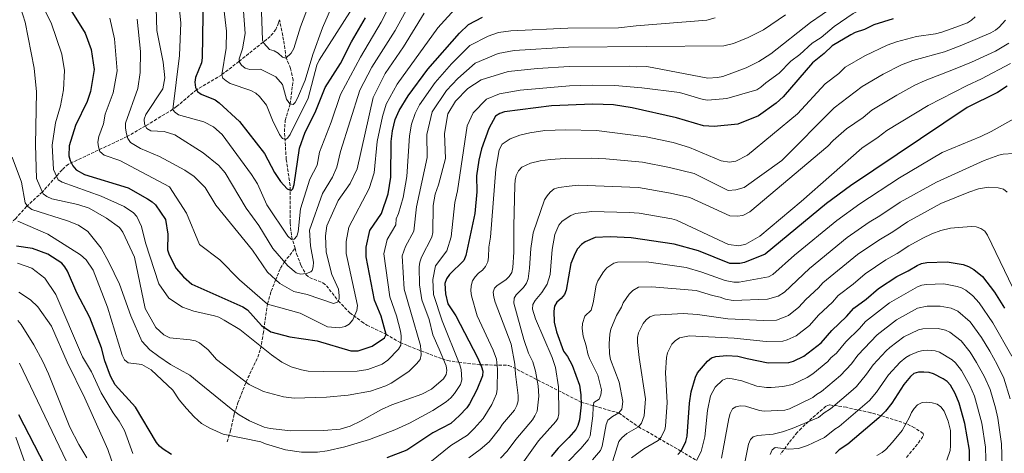
# Model space of a CAD drawing. Units: metres. Extents: x 655828 to 659251, y 4702415 to 4704768.
# Drawn here: x 658065 to 658587, y 4702785 to 4703015 of the extents above; entities that cross this region are included whole.
import ezdxf

# ---------------------------------------------------------------- set-up
doc = ezdxf.new("R2010")
doc.units = ezdxf.units.M
doc.header["$MEASUREMENT"] = 0
doc.linetypes.add('DGN Style 3', pattern=[2.435891, 1.739922, -0.695969])
for name, color, linetype, lineweight in [('Barranco lineal', 142, 'DGN Style 3', 13), ('Curva de nivel directora', 30, 'Continuous', 30), ('Curva de nivel intermedia', 30, 'Continuous', 0), ('Vaguada', 142, 'DGN Style 3', 13), ('Zona arbolada', 92, 'DGN Style 3', 0)]:
    doc.layers.add(name, color=color, linetype=linetype, lineweight=lineweight)

msp = doc.modelspace()

# ---------------------------------------------------------------- linework, layer by layer
at = {"layer": 'Barranco lineal', "color": 142, "linetype": 'DGN Style 3', "lineweight": 13}
for points in [[(658202.79, 4703015.16, 755.81), (658202.28, 4703013.59, 756.01), (658200.81, 4703010.02, 756.81), (658197.84, 4703006.29, 758.35), (658181.24, 4702993.04, 765.07), (658172.12, 4702986.04, 770), (658158.8, 4702978.08, 775), (658148.18, 4702969.09, 779.26), (658144.01, 4702966.29, 780.79), (658131.63, 4702958.93, 785), (658122.02, 4702953.26, 790), (658090.82, 4702938.63, 800.59), (658087.43, 4702935.65, 802.74), (658077.02, 4702923.88, 810), (658068.63, 4702916.27, 815.26), (658062.76, 4702909.7, 820), (658051.9, 4702900.04, 823.6), (658045.05, 4702893.1, 826.66), (658031.51, 4702873.98, 835)], [(658210.98, 4702894.07, 781.71), (658209.03, 4702900.96, 779.05), (658208.4, 4702907.7, 776.59), (658208.37, 4702927.38, 774.67), (658206.32, 4702941.13, 772.3), (658205.36, 4702955.73, 769.11), (658205.73, 4702961.8, 767.27), (658208.37, 4702970.54, 765), (658209.96, 4702983.09, 761.59), (658208.64, 4702989.31, 760), (658206.25, 4702994.91, 760), (658204.91, 4703004.31, 756.85), (658202.79, 4703015.16, 755.81)], [(658174.94, 4702791.43, 820.87), (658176.67, 4702797.27, 819.34), (658178.74, 4702806.39, 815.73), (658180.66, 4702812.11, 813.8), (658184.95, 4702823.13, 810.15), (658191.2, 4702836.31, 805.97), (658192.74, 4702840.74, 804.52), (658194.1, 4702848.74, 801.45), (658196.36, 4702864.58, 794.29), (658198.31, 4702871.34, 791.98), (658200.59, 4702877.08, 790), (658203.23, 4702883.48, 786.9), (658205.21, 4702886.65, 785.28), (658210.98, 4702894.07, 781.71)], [(658210.98, 4702894.07, 781.71), (658211.8, 4702891.18, 782.82), (658214.13, 4702885.03, 784.15), (658216.77, 4702880.12, 785.09), (658218.66, 4702878.53, 785.48), (658225.78, 4702875.73, 786.69), (658227.62, 4702874.22, 787.27), (658233.92, 4702866.23, 790), (658239.97, 4702859.88, 793.98), (658246.33, 4702855.14, 796.61), (658249.13, 4702853.41, 797.44), (658255.81, 4702850.13, 798.77), (658259.07, 4702848.51, 799.86), (658266.78, 4702844.18, 804.54), (658271, 4702842.35, 806.71), (658280.21, 4702838.76, 811.1), (658288.99, 4702835.46, 814.52), (658291.82, 4702834.58, 816.09), (658297.64, 4702833.66, 820.01), (658309.14, 4702832.33, 824.76), (658324.43, 4702832.02, 832.87)]]:
    msp.add_polyline3d(points, dxfattribs=at)
at = {"layer": 'Curva de nivel directora', "color": 30, "linetype": 'Continuous', "lineweight": 30, "flags": 128}
for points, elevation in [([(658080.38, 4703039.06), (658099.66, 4703007.95), (658102.86, 4702999.44), (658104.44, 4702988.83), (658102.51, 4702977.18), (658100.67, 4702971.91), (658094.5, 4702959.13), (658091.13, 4702948.38), (658091.11, 4702943.01), (658091.75, 4702940.55), (658093.13, 4702937.67), (658094.93, 4702935.68), (658099.4, 4702933.21), (658122.5, 4702926.1), (658132.82, 4702920.3), (658135.19, 4702918.75), (658136.99, 4702917.01), (658142.25, 4702909.32), (658143.46, 4702901.47), (658143.32, 4702893.32), (658144.16, 4702890.6), (658147.97, 4702883.42), (658151.86, 4702878.85), (658156.17, 4702875.03), (658183.37, 4702863.02), (658185.73, 4702861.48), (658193.15, 4702853.13), (658198.07, 4702849.85), (658208.16, 4702847.08), (658222.64, 4702845.05), (658240.61, 4702839.74), (658244.45, 4702839.75), (658251.8, 4702842.11), (658258.47, 4702846.57), (658259.36, 4702848.41), (658256.65, 4702858.01), (658253.11, 4702866.59), (658248.78, 4702889.47), (658248.77, 4702894.73), (658250.63, 4702903.48), (658256.81, 4702912.5), (658260.3, 4702922.99), (658261.81, 4702931.82), (658262.01, 4702950.59), (658262.6, 4702956.28), (658264.06, 4702962.28), (658266.16, 4702967), (658271.03, 4702974.81), (658281.47, 4702988.87), (658298.12, 4703007.99), (658303, 4703012.67), (658310.44, 4703016.59)], 800), ([(658162.24, 4703028.82), (658161.74, 4702994.91), (658161.37, 4702992.28), (658158.21, 4702984.5), (658157.82, 4702982.02), (658158.19, 4702979.26), (658159.34, 4702977.05), (658161.18, 4702975.69), (658168.67, 4702972.67), (658170.67, 4702971.18), (658181.61, 4702961.2), (658194.75, 4702944.31), (658200, 4702934.29), (658203.31, 4702929.42), (658206.75, 4702925.54), (658208.95, 4702924.76), (658209.81, 4702925.51), (658210.48, 4702927.85), (658213.36, 4702947.11), (658216.4, 4702955.57), (658221.73, 4702966), (658227, 4702979.33), (658235.14, 4702991.95), (658240.96, 4703003.5), (658248.32, 4703016.17)], 775), ([(658528.23, 4703015.58), (658517.92, 4703012.37), (658512.95, 4703010.03), (658507.94, 4703008.32), (658505.69, 4703007.23), (658495.77, 4703001.31), (658491.54, 4702997.32), (658485.44, 4702992.38), (658469.89, 4702974.33), (658466.11, 4702971.01), (658456.66, 4702964.3), (658445.8, 4702959.75), (658433.27, 4702958.62), (658427.65, 4702959.01), (658413.3, 4702963.23), (658389.78, 4702968.49), (658379.91, 4702970.07), (658368.97, 4702970.41), (658346.94, 4702969.53), (658321.99, 4702966.31), (658319.54, 4702965.38), (658317.25, 4702964.01), (658313.74, 4702957.51), (658309.84, 4702946.79), (658308.35, 4702940.82), (658307.25, 4702932.48), (658307.31, 4702923.88), (658306.37, 4702912.54), (658301.56, 4702890.17), (658300.45, 4702887.67), (658292.92, 4702880.22), (658291.23, 4702877.85), (658290.43, 4702875.48), (658290.8, 4702869.97), (658292.07, 4702864.54), (658296.21, 4702858.33), (658307.65, 4702836.26), (658309.93, 4702831.33), (658310.51, 4702828.9), (658310.43, 4702826.48), (658307.32, 4702819.07), (658303.47, 4702811.62), (658302.07, 4702809.54), (658298.23, 4702805.45), (658293.66, 4702801.24), (658283.99, 4702796.24), (658270.29, 4702787.18), (658259.64, 4702783.02)], 825), ([(658588.68, 4702979.91), (658583.53, 4702976.59), (658567.43, 4702968.67), (658505.49, 4702927.13), (658492.84, 4702917.7), (658460.31, 4702891.02), (658449.38, 4702886.5), (658446.78, 4702885.97), (658441.45, 4702885.95), (658424.9, 4702892.66), (658412, 4702896.24), (658389.15, 4702899.55), (658378.1, 4702900.06), (658370.04, 4702899.7), (658364.9, 4702897.54), (658362.85, 4702896.01), (658360.82, 4702893.68), (658359.47, 4702891.47), (658357.26, 4702886.02), (658354.73, 4702871.94), (658353.85, 4702869.51), (658352.04, 4702867.4), (658349.82, 4702865.58), (658348.54, 4702863.43), (658348.12, 4702860.66), (658348.47, 4702854.96), (658349.56, 4702849.87), (658353.41, 4702839.57), (658355.44, 4702836.71), (658357.91, 4702832.05), (658361.78, 4702821.45), (658362.54, 4702816.47), (658362.63, 4702811.13), (658361.82, 4702803.21), (658360.99, 4702800.23), (658359.85, 4702798.01), (658356.23, 4702793.81), (658350.57, 4702788.19), (658346.76, 4702783.75)], 850), ([(658145.53, 4702784.83), (658141.03, 4702787.59), (658139.13, 4702789.21), (658137.48, 4702791.2), (658126.42, 4702809.9), (658115.66, 4702821.74), (658113.14, 4702826.32), (658110.19, 4702834.44), (658108.26, 4702841.35), (658102.16, 4702857.4), (658095.35, 4702870.49), (658090.28, 4702881.92), (658088.97, 4702884.28), (658087.27, 4702886.12), (658079.97, 4702891.01), (658071.81, 4702893.89), (658063.2, 4702895.14)], 825), ([(658413.91, 4702784.86), (658415.92, 4702786.98), (658418.26, 4702791.6), (658418.86, 4702794.43), (658420.23, 4702811.92), (658421.06, 4702817.92), (658423.35, 4702825.78), (658424.32, 4702828.08), (658429.65, 4702834.29), (658431.81, 4702835.93), (658434.19, 4702836.71), (658439.93, 4702837.24), (658445.72, 4702836.97), (658450.69, 4702835.67), (658461.82, 4702833.45), (658472.91, 4702833.61), (658475.35, 4702834.29), (658480.82, 4702836.85), (658490.04, 4702844.02), (658495.57, 4702850.44), (658503.49, 4702857.92), (658507.24, 4702862.26), (658513.81, 4702867.13), (658520.31, 4702872.71), (658530.15, 4702879.03), (658536.04, 4702882.06), (658540.82, 4702885.02), (658543.12, 4702886), (658545.98, 4702886.6), (658556.87, 4702886.94), (658565.24, 4702885.42), (658568.03, 4702884.46), (658570.98, 4702882.85), (658575.49, 4702879.12), (658581.85, 4702870.77), (658587.14, 4702862.29)], 875), ([(658568.64, 4702779.21), (658568.7, 4702787.06), (658566.17, 4702801.23), (658563.17, 4702811.94), (658561.07, 4702817.03), (658558.47, 4702821.54), (658556.77, 4702823.47), (658554.67, 4702824.93), (658549.6, 4702827.51), (658547.2, 4702828.2), (658544.37, 4702828.44), (658541.55, 4702828.34), (658539.19, 4702827.75), (658537.32, 4702826.08), (658533.77, 4702821.88), (658527.4, 4702811.99), (658524.03, 4702807.83), (658520.48, 4702804.28), (658504.19, 4702790.32), (658499.52, 4702787.31), (658497.65, 4702785.38)], 900), ([(658083.96, 4702768.19), (658064.59, 4702805.74)], 850)]:
    msp.add_lwpolyline(points, dxfattribs=dict(at, elevation=elevation))
at = {"layer": 'Curva de nivel intermedia', "color": 30, "linetype": 'Continuous', "lineweight": 0, "flags": 128}
for points, elevation in [([(658455.84, 4702978), (658457.95, 4702979.34), (658460.62, 4702981.65), (658467.67, 4702986.83), (658473.93, 4702993.2), (658478.61, 4702996.67), (658485.23, 4703002.75), (658490.05, 4703005.74), (658496.91, 4703011.58), (658506.87, 4703018.43), (658514.18, 4703022), (658519.67, 4703024.17), (658525.21, 4703025.4), (658530.69, 4703025.96), (658535.98, 4703027.18), (658545.78, 4703032.13), (658547.95, 4703034.25), (658551.6, 4703042.18), (658552.99, 4703047.29), (658553.59, 4703061.17), (658553.32, 4703090.98)], 820), ([(658192.32, 4703044.23), (658193.78, 4703004.28), (658194.34, 4703002.7), (658197.39, 4702999.44), (658199.82, 4702998.61), (658202.02, 4702997.42), (658204.27, 4702995.37), (658206.17, 4702994.84), (658208.92, 4702997.37), (658210.4, 4702999.84), (658213.91, 4703011.33), (658219.99, 4703027.74)], 760), ([(658072, 4703032.55), (658081.64, 4703013.55), (658087.29, 4702996.84), (658088.64, 4702988.27), (658088.23, 4702977.96), (658086.66, 4702969.51), (658084.02, 4702960.57), (658082.23, 4702948.63), (658082.82, 4702935.79), (658085.28, 4702930.32), (658087.41, 4702929.01), (658108.2, 4702921.61), (658120.4, 4702916.23), (658125.3, 4702912.84), (658127.05, 4702910.81), (658129.53, 4702905.52), (658131.62, 4702897.01), (658138.74, 4702875.16), (658143.97, 4702867.63), (658151.35, 4702862.86), (658157.37, 4702860.82), (658168.19, 4702858.31), (658170.57, 4702857.51), (658173.34, 4702855.96), (658181.71, 4702851.03), (658198.48, 4702837.52), (658203.98, 4702833.67), (658208.84, 4702831.25), (658214.39, 4702829.59), (658217.98, 4702828.95), (658226.01, 4702828.74), (658243.88, 4702829.02), (658249.62, 4702829.81), (658257.15, 4702832.68), (658260.25, 4702834.7), (658265.91, 4702840.55), (658267.1, 4702842.76), (658267.17, 4702847.59), (658266.91, 4702850.08), (658264.72, 4702858.35), (658261.22, 4702868.29), (658258.09, 4702891.04), (658259.78, 4702898.75), (658264.39, 4702906.42), (658264.62, 4702909.72), (658265.92, 4702912.45), (658268.25, 4702921.03), (658270.27, 4702932.1), (658271.6, 4702953.7), (658272.73, 4702959.89), (658274.61, 4702965.44), (658276.93, 4702969.99), (658285.35, 4702981.93), (658294, 4702991.75), (658303.75, 4703001.56), (658313.37, 4703006.49), (658318.91, 4703008.36), (658325.46, 4703009.32), (658355.62, 4703010.72), (658382.58, 4703010.84), (658391.78, 4703011.91), (658429.38, 4703014.86), (658433.77, 4703016.24)], 805), ([(658137, 4703033.35), (658137.71, 4703009.5), (658141.03, 4702992.72), (658141.97, 4702984.28), (658140.79, 4702978.46), (658131.8, 4702964.86), (658130.9, 4702962.52), (658131.15, 4702959.74), (658132.41, 4702957.6), (658134.51, 4702956.22), (658141.63, 4702955.95), (658147.28, 4702954.16), (658162.25, 4702944.63), (658170.57, 4702937.99), (658173.85, 4702933.97), (658185.12, 4702915.37), (658191.77, 4702906.18), (658199.19, 4702893.9), (658207.18, 4702884.77), (658211.49, 4702881.09), (658213.9, 4702880.34), (658217.03, 4702880.63), (658219.32, 4702881.6), (658220.04, 4702882.31), (658220.57, 4702884.21), (658220.69, 4702886.71), (658219.15, 4702895.38), (658218.72, 4702903.7), (658225.45, 4702923.09), (658230.78, 4702931.71), (658233.2, 4702937.02), (658235.16, 4702945.41), (658245.33, 4702977.78), (658251.62, 4702989.97), (658264.01, 4703009.4), (658272.95, 4703025.51)], 785), ([(658149.2, 4703025.67), (658150.37, 4703013.48), (658149.76, 4702996.16), (658146.23, 4702967.56), (658147.13, 4702966.27), (658149.16, 4702964.79), (658162.53, 4702961.11), (658167.69, 4702958.33), (658172.25, 4702954.27), (658187.93, 4702933.21), (658191.11, 4702928.19), (658196.06, 4702917.09), (658207.19, 4702900.5), (658209.12, 4702898.65), (658210.43, 4702898.83), (658211.85, 4702900.46), (658212.63, 4702902.84), (658213.82, 4702914.92), (658218.74, 4702930.65), (658222.63, 4702938.05), (658223.91, 4702945.06), (658230.22, 4702960.91), (658235.03, 4702975.48), (658245.71, 4702995.38), (658256.69, 4703013.92), (658264.87, 4703030.48)], 780), ([(658241.32, 4703021.13), (658223.84, 4702993.68), (658222.6, 4702991.04), (658217.85, 4702973.62), (658208.47, 4702954.33), (658206.95, 4702952.34), (658205.95, 4702951.73), (658204.34, 4702952.27), (658202.74, 4702954.42), (658198.94, 4702961.9), (658195.92, 4702969.82), (658192.06, 4702974.52), (658190.24, 4702976.23), (658187.57, 4702977.62), (658176.51, 4702981.38), (658174.37, 4702982.69), (658172.73, 4702984.25), (658172.11, 4702985.98), (658174.53, 4703000.15), (658174.61, 4703009.17), (658172.14, 4703030.23)], 770), ([(658182.72, 4703031.63), (658184.6, 4703007.82), (658183.05, 4702999.79), (658181.28, 4702994.51), (658181.47, 4702992.62), (658182.53, 4702991.05), (658184.6, 4702989.49), (658187.03, 4702988.86), (658192.67, 4702988.98), (658200.71, 4702984.93), (658204.38, 4702980.85), (658206.45, 4702973.06), (658208.19, 4702970.57), (658209.94, 4702970.32), (658211.07, 4702971.36), (658212.32, 4702973.53), (658216.3, 4702983.09), (658220.42, 4702996.73), (658225.56, 4703010.81), (658231.55, 4703024.59)], 765), ([(658061.02, 4702942.35), (658065.85, 4702929.09), (658067.86, 4702918.08), (658069.36, 4702916.22), (658071.43, 4702914.53), (658090.32, 4702908.66), (658096.07, 4702906.24), (658101.04, 4702902.94), (658108.16, 4702894.18), (658112.31, 4702886.78), (658117.91, 4702875.05), (658123.84, 4702858.32), (658129.69, 4702844.78), (658133.93, 4702840.24), (658138.76, 4702836.71), (658145.01, 4702832.41), (658155.14, 4702826.77), (658160.18, 4702822.82), (658177.1, 4702808.94), (658181.4, 4702805.83), (658186.75, 4702802.65), (658194.55, 4702799.35), (658197.75, 4702798.57), (658208.82, 4702797.37), (658226.32, 4702797.54), (658234.94, 4702798.14), (658240.13, 4702799.8), (658246.03, 4702802.58), (658256.87, 4702808.63), (658262.24, 4702811.13), (658278.15, 4702816.69), (658283.28, 4702819.42), (658289.64, 4702824.93), (658291.1, 4702827.14), (658291.41, 4702829.22), (658291.05, 4702831.69), (658287.32, 4702840.66), (658284.09, 4702848.15), (658282.15, 4702856.25), (658278.26, 4702866.78), (658276.96, 4702874.62), (658276.82, 4702884.2), (658277.11, 4702886.68), (658278.1, 4702889.31), (658283.43, 4702899.92), (658284.07, 4702902.35), (658284.17, 4702916.68), (658285.21, 4702922.66), (658287.13, 4702927.65), (658290.72, 4702941.7), (658290.26, 4702954.93), (658292.04, 4702965.26), (658296.11, 4702972.09), (658302.64, 4702978.65), (658309.66, 4702983.33), (658323.95, 4702987.74), (658339.48, 4702989.28), (658356.27, 4702990.33), (658388.22, 4702990.6), (658392.27, 4702990.23), (658397.54, 4702990.33), (658429.94, 4702984.21), (658435.07, 4702984.49), (658437.77, 4702985.11), (658450.25, 4702989.61), (658456.9, 4702993.04), (658463.21, 4702997.1), (658484.36, 4703013.63), (658496.66, 4703022.13)], 815), ([(658297.54, 4703022.72), (658286.78, 4703010.9), (658265.13, 4702981.02), (658259.31, 4702970.43), (658257.29, 4702963.81), (658254.61, 4702950.65), (658252.85, 4702933.95), (658250.23, 4702925.73), (658239.45, 4702905.17), (658238.15, 4702897.73), (658238.12, 4702891.35), (658238.74, 4702888.05), (658244.13, 4702863.67), (658243.72, 4702861.07), (658241.69, 4702856.2), (658239.72, 4702853.86), (658237.56, 4702852.61), (658234.37, 4702851.95), (658228.21, 4702852.4), (658213.68, 4702859.6), (658196.42, 4702864.46), (658181.54, 4702877.31), (658171.1, 4702887.97), (658160.29, 4702896), (658153.45, 4702912.66), (658144.43, 4702926.61), (658118.04, 4702940.53), (658109.68, 4702943.38), (658107.54, 4702945.28), (658106.68, 4702947.84), (658106.34, 4702950.31), (658106.9, 4702953.36), (658109.48, 4702959.94), (658110.29, 4702965.04), (658114.52, 4702976.44), (658116.61, 4702988), (658115.31, 4703005), (658112.68, 4703015.99)], 795), ([(658065.32, 4703021.59), (658067.93, 4703013.87), (658072.63, 4702989.47), (658073.8, 4702976.99), (658073.32, 4702948.88), (658073.88, 4702931.02), (658077.42, 4702922.96), (658079.42, 4702921.46), (658082.07, 4702920.23), (658095.84, 4702917.24), (658101.72, 4702915.26), (658111.02, 4702910.1), (658117.84, 4702905.06), (658119.66, 4702902.59), (658125.8, 4702889.35), (658131.53, 4702862.18), (658137.09, 4702852.04), (658141.42, 4702848.2), (658144.57, 4702846.59), (658155.36, 4702845.54), (658158.14, 4702845.03), (658160.39, 4702843.95), (658164.9, 4702840.31), (658169.28, 4702835.11), (658186.65, 4702821.93), (658194.23, 4702818.16), (658204.94, 4702815.32), (658210.55, 4702814.73), (658227.59, 4702815.09), (658239.06, 4702816.28), (658250.95, 4702818.35), (658259.1, 4702821.1), (658261.89, 4702822.68), (658271.25, 4702828.83), (658275.45, 4702832.81), (658277.25, 4702835.14), (658277.9, 4702837.56), (658277.47, 4702842.63), (658272.38, 4702860.17), (658268.84, 4702872.45), (658267.82, 4702890.1), (658269.61, 4702895.06), (658273.91, 4702903.17), (658275.31, 4702916.08), (658281.1, 4702942.1), (658280.93, 4702954.31), (658283.72, 4702966.3), (658291.28, 4702977.63), (658297.22, 4702983.94), (658306.41, 4702992.12), (658318.66, 4702997.17), (658327.14, 4702998.77), (658355.94, 4703000.53), (658438.4, 4703001.4), (658443.56, 4703002.59), (658451.22, 4703005.71), (658459.38, 4703009.78), (658471.06, 4703017.82)], 810), ([(658127.23, 4703015.52), (658129.09, 4702998.4), (658128.79, 4702987.17), (658127.67, 4702978.73), (658121, 4702960.42), (658121, 4702957.73), (658121.55, 4702954.73), (658122.34, 4702952.27), (658123.64, 4702950.1), (658129.02, 4702946.9), (658139.1, 4702942.61), (658152.57, 4702935.53), (658157.45, 4702932.01), (658163.26, 4702926.34), (658169, 4702916.86), (658188.5, 4702893.04), (658196.46, 4702881.38), (658202.85, 4702875.42), (658210.38, 4702871.2), (658217.42, 4702869.59), (658231.31, 4702864.88), (658233.52, 4702865.46), (658234.36, 4702867.08), (658234.46, 4702869.12), (658233.94, 4702872.46), (658230.41, 4702880.08), (658227.51, 4702891.94), (658227.15, 4702900.66), (658227.75, 4702905.9), (658233.88, 4702919.3), (658240.16, 4702928.46), (658243.89, 4702936.08), (658252.46, 4702973.86), (658258.73, 4702986.74), (658268.55, 4703000.72), (658279.53, 4703018.54)], 790), ([(658571.68, 4703016.68), (658569.71, 4703014.92), (658567.6, 4703013.59), (658559.42, 4703010.58), (658553.97, 4703008.53), (658550.62, 4703007.67), (658540.55, 4703006.29), (658529.92, 4703003.35), (658524.98, 4703001.63), (658513.14, 4702996.08), (658502.73, 4702989.94), (658499.35, 4702986.74), (658492.09, 4702981.2), (658477.39, 4702965.22), (658450.93, 4702943.36), (658444.77, 4702940.16), (658441.44, 4702939.64), (658436.94, 4702940.37), (658420.13, 4702947.47), (658411.44, 4702950.06), (658397.13, 4702953.03), (658370.82, 4702956.38), (658354.38, 4702956.86), (658343.39, 4702956.45), (658335.53, 4702955.22), (658330.12, 4702953.91), (658325.01, 4702952.13), (658320.73, 4702949.19), (658319.28, 4702946.22), (658317.37, 4702935.94), (658314.67, 4702899.87), (658313.78, 4702894.67), (658313.64, 4702889.35), (658313.16, 4702886.89), (658311.97, 4702884.32), (658310.36, 4702882.41), (658308.31, 4702880.88), (658306.5, 4702879.01), (658305.15, 4702876.86), (658304.33, 4702874.2), (658304.2, 4702871.55), (658304.59, 4702868.91), (658307.63, 4702858.27), (658316.11, 4702840.13), (658317.78, 4702835.24), (658318.35, 4702830.02), (658318.17, 4702819.4), (658317.81, 4702816.92), (658315.32, 4702811.3), (658310.75, 4702803.96), (658306.04, 4702798.5), (658302.38, 4702795.13), (658293.56, 4702789.61), (658275.1, 4702774.59)], 830), ([(658587.79, 4703014.96), (658584.3, 4703011.13), (658582.37, 4703009.55), (658579.86, 4703008.18), (658564.6, 4703001.66), (658555.38, 4702998.16), (658538.66, 4702993.58), (658532.65, 4702991.17), (658522.87, 4702986.26), (658511.79, 4702979.81), (658496.84, 4702968.4), (658469.04, 4702940.57), (658449.13, 4702926.2), (658444.78, 4702924.98), (658440.64, 4702924.68), (658422.54, 4702933.71), (658409.58, 4702936.9), (658395.14, 4702939.66), (658375.7, 4702941.5), (658368.08, 4702941.75), (658354.23, 4702941.58), (658346.33, 4702941.11), (658340.99, 4702940.39), (658335.88, 4702939.08), (658331.26, 4702936.95), (658329.5, 4702935.12), (658328.32, 4702932.65), (658327.75, 4702930.22), (658327.56, 4702927.45), (658326.94, 4702905.8), (658327.03, 4702892.01), (658326.42, 4702883.83), (658325.85, 4702881.24), (658324.44, 4702879.17), (658322.68, 4702877.36), (658318.18, 4702874.35), (658316.71, 4702872.94), (658316.05, 4702870.86), (658316.33, 4702868.16), (658317.02, 4702865.48), (658325.65, 4702843.34), (658327.44, 4702832.72), (658327.81, 4702827.31), (658329.22, 4702816.02), (658329.23, 4702813.25), (658328.66, 4702810.81), (658327.38, 4702808.37), (658320.94, 4702800.9), (658319.4, 4702798.39), (658313.85, 4702791.55), (658309.2, 4702787.41), (658303.12, 4702782.97)], 835), ([(658340.26, 4702815.68), (658339.94, 4702821.14), (658338.43, 4702828.89), (658337.02, 4702833.87), (658334.7, 4702838.55), (658332.36, 4702845.68), (658327.05, 4702864.93), (658327.13, 4702867.57), (658328.27, 4702869.36), (658332.12, 4702873.22), (658333.7, 4702875.49), (658334.53, 4702877.85), (658335.35, 4702883.51), (658335.99, 4702893.9), (658337.29, 4702902.25), (658343.28, 4702919.73), (658344.6, 4702921.85), (658346.27, 4702923.76), (658348.47, 4702925.51), (658350.83, 4702926.18), (658356.28, 4702926.96), (658361.3, 4702927.57), (658393.14, 4702926.29), (658410.14, 4702923.26), (658420.28, 4702921.05), (658441.51, 4702911.27), (658445.43, 4702910.99), (658448.41, 4702911.38), (658452.18, 4702913.4), (658493.55, 4702948.22), (658496.38, 4702951.14), (658503.4, 4702957.33), (658512.24, 4702963.4), (658516.76, 4702967.26), (658530.15, 4702975.13), (658539.65, 4702980.44), (658545.08, 4702982.95), (658560.14, 4702988.7), (658569.77, 4702992.75), (658582.43, 4702998.48), (658589.57, 4703002.74)], 840), ([(658350.74, 4702820.71), (658349.05, 4702830.95), (658347.39, 4702836.2), (658338.42, 4702856.59), (658336.84, 4702861.8), (658337.14, 4702864.23), (658338.32, 4702866.43), (658341.87, 4702870.63), (658344.61, 4702875.09), (658346.18, 4702880.16), (658347.3, 4702893.46), (658348.74, 4702901.42), (658350.91, 4702906.29), (658352.7, 4702908.42), (658357.17, 4702911.47), (658359.72, 4702912.45), (658368.35, 4702913.6), (658388.12, 4702913.06), (658393.53, 4702912.61), (658410.77, 4702909.71), (658413.27, 4702909.04), (658440.76, 4702896.14), (658446.3, 4702895.42), (658449.97, 4702896.29), (658457.38, 4702900.44), (658479.3, 4702918.87), (658511.52, 4702947.13), (658520.2, 4702952.99), (658524.75, 4702956.49), (658546.67, 4702969.71), (658567.41, 4702980.31), (658574.95, 4702983.83), (658590.36, 4702992.02)], 845), ([(658063.91, 4702908.34), (658079.96, 4702901.51), (658097.29, 4702890.52), (658100.24, 4702888.02), (658103.95, 4702882.4), (658111.44, 4702862.84), (658119.34, 4702837.47), (658120.58, 4702835.02), (658122.45, 4702833.38), (658129.69, 4702832.46), (658134.66, 4702829.67), (658146.15, 4702818.81), (658149.59, 4702813.79), (658153.47, 4702809.14), (658157.45, 4702804.71), (658161.45, 4702801.26), (658165.73, 4702798.68), (658172.91, 4702795.53), (658192.77, 4702791.48), (658195.33, 4702790.37), (658205.96, 4702787.32), (658214.39, 4702785.96), (658222.91, 4702785.98), (658228.01, 4702786.71), (658237.36, 4702788.87), (658250.49, 4702792.75), (658263.84, 4702797.9), (658271.69, 4702801.4), (658284.13, 4702808.11), (658291.19, 4702812.78), (658293.55, 4702814.74), (658295.49, 4702817.05), (658298.75, 4702821.87), (658299.39, 4702824.29), (658299.11, 4702829.77), (658298.36, 4702832.32), (658289.06, 4702855.6), (658284.33, 4702869.61), (658284.08, 4702877.48), (658285.51, 4702884.76), (658291.55, 4702892.73), (658293.68, 4702900.11), (658295.69, 4702918.31), (658297.21, 4702924.5), (658302.26, 4702958.91), (658305.46, 4702965.85), (658312.43, 4702973.02), (658319.41, 4702975.93), (658330.3, 4702977.9), (658356.59, 4702980.13), (658368.56, 4702980.48), (658380.58, 4702980.26), (658394.88, 4702979.14), (658414.8, 4702976.6), (658427.46, 4702972.96), (658429.93, 4702972.59), (658439.92, 4702973.37), (658455.84, 4702978)], 820), ([(658355.31, 4702780.52), (658362.49, 4702787.89), (658366.38, 4702792.51), (658367.54, 4702794.73), (658368.97, 4702805.3), (658369.03, 4702809.85), (658369.47, 4702812.31), (658372.21, 4702814.13), (658373.21, 4702816.42), (658373.43, 4702819.04), (658371.55, 4702826.9), (658367.08, 4702835.72), (658366.25, 4702838.08), (658365.3, 4702842.43), (658363.73, 4702847.49), (658363.25, 4702851.62), (658363.36, 4702854.14), (658364.72, 4702858.08), (658367.95, 4702861.22), (658369, 4702865.14), (658370.67, 4702874.43), (658371.5, 4702876.77), (658374.46, 4702881.64), (658376.27, 4702883.63), (658380.08, 4702886.15), (658381.96, 4702886.62), (658397.34, 4702886.87), (658418.37, 4702883.8), (658426.76, 4702881.47), (658439.03, 4702877.07), (658443.65, 4702876.19), (658446.57, 4702876.17), (658462.05, 4702878.85), (658464.41, 4702880.19), (658475.88, 4702890.34), (658498.33, 4702908.7), (658510.42, 4702917.52), (658531.57, 4702931.47), (658554.17, 4702944.86), (658574.56, 4702953.28), (658580.03, 4702955.97), (658611.4, 4702973.46)], 855), ([(658368.75, 4702781.96), (658372.9, 4702787), (658373.91, 4702789.29), (658375.89, 4702800.76), (658376.89, 4702803.06), (658379.32, 4702804.89), (658382.63, 4702806.81), (658384.18, 4702808.82), (658384.72, 4702812.89), (658382.94, 4702823.16), (658378.18, 4702835.21), (658377.75, 4702838.1), (658377.54, 4702843.36), (658377.84, 4702848.58), (658378.45, 4702851.17), (658381.5, 4702858.39), (658384.09, 4702862.84), (658385.02, 4702865.13), (658388.16, 4702869.67), (658390.09, 4702871.7), (658393.06, 4702873.39), (658400.22, 4702873.68), (658423.77, 4702871.63), (658432.41, 4702869.03), (658436.47, 4702868.24), (658439.25, 4702867.11), (658443.34, 4702866.43), (658461.52, 4702867.04), (658467.19, 4702868.62), (658470.51, 4702870.87), (658483.72, 4702883.32), (658503.83, 4702899.7), (658515.35, 4702907.9), (658521.07, 4702911.28), (658531.79, 4702918.47), (658551.19, 4702929.03), (658576.44, 4702940.49), (658584.1, 4702943.38), (658586.54, 4702943.93), (658591.92, 4702944.2)], 860), ([(658379.43, 4702781.5), (658382.76, 4702791.67), (658384.18, 4702793.71), (658386.99, 4702796), (658393.06, 4702799.5), (658394.62, 4702801.43), (658396.03, 4702805.24), (658396.73, 4702814.21), (658393.38, 4702836.2), (658392.56, 4702844.18), (658392.63, 4702846.78), (658393.14, 4702849.22), (658395.62, 4702854.13), (658397.2, 4702856.17), (658399.15, 4702857.74), (658401.54, 4702858.59), (658416.87, 4702859.43), (658424.35, 4702859), (658440.54, 4702856.72), (658459.62, 4702855.82), (658466.27, 4702855.91), (658472.62, 4702858.52), (658478.15, 4702862.82), (658481.79, 4702866.94), (658488.54, 4702873.06), (658490.79, 4702875.67), (658509.32, 4702890.71), (658520.52, 4702898.27), (658527.92, 4702902.71), (658535.83, 4702908.02), (658553.45, 4702917.8), (658568.21, 4702923.74), (658573.41, 4702925.5), (658578.65, 4702926.44), (658583.88, 4702926.16), (658586.71, 4702925.31), (658588.64, 4702923.84)], 865), ([(658389.44, 4702783), (658395.91, 4702787.83), (658403.48, 4702792.18), (658405.15, 4702794), (658407.03, 4702797.98), (658407.44, 4702799.83), (658408.34, 4702812.41), (658407.51, 4702828.1), (658407.96, 4702836.17), (658408.48, 4702838.62), (658410.79, 4702843.26), (658412.63, 4702845.09), (658414.87, 4702846.58), (658420.09, 4702847.65), (658443.77, 4702846.5), (658460.73, 4702844.63), (658469.59, 4702844.76), (658471.96, 4702845.49), (658476.73, 4702847.68), (658483.86, 4702853.18), (658488.53, 4702858.56), (658496.01, 4702865.49), (658499.01, 4702868.96), (658506.94, 4702875.06), (658513.34, 4702880.49), (658524.29, 4702887.96), (658530.35, 4702891.35), (658536.5, 4702895.31), (658543.8, 4702899.46), (658548.71, 4702901.72), (658553.48, 4702903.43), (658558.51, 4702904.79), (658569.54, 4702905.58), (658572.08, 4702905.39), (658574.68, 4702904.51), (658576.72, 4702903.06), (658578.13, 4702900.94), (658591.58, 4702873.15)], 870), ([(658125.01, 4702785.4), (658120.6, 4702797.45), (658117.7, 4702802.54), (658114.58, 4702806.91), (658108.19, 4702817.51), (658102.98, 4702828.59), (658098.28, 4702836.62), (658084.2, 4702869.54), (658078.33, 4702878.26), (658071.34, 4702883.49), (658063.78, 4702886.13)], 830), ([(658117.44, 4702770.96), (658111.7, 4702787.37), (658109.67, 4702792.29), (658099.52, 4702814.57), (658090.16, 4702833.66), (658081.85, 4702852.88), (658074.54, 4702862.99), (658070.63, 4702866.83), (658064.56, 4702870.85)], 835), ([(658423.8, 4702781.61), (658426.39, 4702786.45), (658428.27, 4702794.23), (658429.75, 4702808.04), (658431.35, 4702815.89), (658433.8, 4702820.44), (658437.72, 4702824.15), (658440.36, 4702825.2), (658442.71, 4702824.94), (658447.84, 4702823.84), (658455.89, 4702821.01), (658460.97, 4702820.23), (658463.47, 4702820.21), (658469.6, 4702820.78), (658474.83, 4702821.93), (658482.52, 4702825.63), (658485.5, 4702827.54), (658493.49, 4702834.02), (658495.15, 4702835.98), (658498.05, 4702838.45), (658503.02, 4702844.52), (658510.26, 4702851.55), (658513.56, 4702855.31), (658526.15, 4702865.12), (658540.97, 4702873.68), (658543.34, 4702874.48), (658545.84, 4702874.9), (658554.94, 4702875.19), (658562.11, 4702873.84), (658564.47, 4702873.04), (658566.68, 4702871.8), (658570.31, 4702868.8), (658573.72, 4702865.14), (658581.07, 4702854.53), (658591.15, 4702836.87)], 880), ([(658437.19, 4702782.82), (658440.93, 4702803.95), (658441.63, 4702806.61), (658443.03, 4702808.99), (658444.74, 4702810.11), (658447.03, 4702810.61), (658449.8, 4702810.37), (658457.26, 4702808.19), (658459.74, 4702807.83), (658470.63, 4702808.27), (658473.18, 4702809), (658485.57, 4702815.04), (658487.5, 4702816.66), (658490.17, 4702818.24), (658500.24, 4702826.59), (658506.07, 4702832.89), (658509.49, 4702837.44), (658519.71, 4702848.15), (658529.95, 4702856.1), (658541.11, 4702862.35), (658546.1, 4702863.34), (658553, 4702863.44), (658558.98, 4702862.26), (658562.43, 4702860.71), (658568.98, 4702855.06), (658574.99, 4702846.76), (658579.39, 4702839.49), (658583.3, 4702832.5), (658586.75, 4702825.19), (658590.27, 4702814.32)], 885), ([(658064.02, 4702855.8), (658065.8, 4702853.68), (658072.52, 4702842.83), (658077.24, 4702834.03), (658080.21, 4702827.5), (658091.5, 4702799.26), (658096.31, 4702790.04), (658100.51, 4702783)], 840), ([(658449.32, 4702779.69), (658451.36, 4702790.24), (658452.41, 4702792.73), (658453.89, 4702794.08), (658456.24, 4702794.81), (658464.51, 4702795.63), (658469.45, 4702796.79), (658474.54, 4702798.55), (658488.61, 4702804.46), (658491.5, 4702806.87), (658494.85, 4702808.93), (658506.99, 4702819.15), (658508.78, 4702820.89), (658514.08, 4702827.32), (658517.58, 4702832.25), (658524.52, 4702839.71), (658526.41, 4702841.55), (658533.72, 4702847.12), (658541.64, 4702850.86), (658543.87, 4702851.46), (658552.05, 4702851.52), (658555.86, 4702850.67), (658558.15, 4702849.65), (658564.21, 4702845.02), (658568.92, 4702839), (658572.42, 4702833.5), (658576.59, 4702825.9), (658579.5, 4702819.3), (658582.33, 4702809.5), (658583.6, 4702803.98), (658585.66, 4702790.39), (658586.13, 4702772.69)], 890), ([(658462.96, 4702784.77), (658464.02, 4702787.3), (658465.61, 4702788.42), (658472.76, 4702787.61), (658477.88, 4702787.93), (658482.74, 4702789.62), (658491.65, 4702793.87), (658497.19, 4702798.18), (658499.52, 4702799.63), (658515.55, 4702813.43), (658519.27, 4702817.88), (658525.68, 4702827.07), (658531.83, 4702833.76), (658534.87, 4702836.28), (658537.05, 4702837.5), (658541.63, 4702839.36), (658544.12, 4702839.95), (658546.62, 4702840.01), (658550.48, 4702839.75), (658552.73, 4702839.09), (658559.44, 4702834.97), (658561.28, 4702833.29), (658564.34, 4702829.23), (658568.86, 4702821.41), (658571.33, 4702815.62), (658575.11, 4702801.37), (658577.18, 4702788.73), (658577.38, 4702775.95)], 895), ([(658064.88, 4702833.15), (658089.86, 4702781.08)], 845), ([(658331.19, 4702779.63), (658340.06, 4702792.03), (658349.35, 4702802.22), (658350.31, 4702803.93), (658350.92, 4702806.38), (658350.74, 4702820.71)], 845), ([(658319.9, 4702782.82), (658323.48, 4702786.65), (658327.97, 4702792.69), (658336.95, 4702803.2), (658338.21, 4702805.35), (658339.35, 4702807.84), (658340.26, 4702815.68)], 840), ([(658519.56, 4702784.19), (658522.29, 4702785.81), (658524.22, 4702787.4), (658527.84, 4702791.26), (658532.88, 4702797.5), (658536.89, 4702804.58), (658537.88, 4702807.02), (658539.29, 4702809.23), (658541.02, 4702811.03), (658543.5, 4702812.29), (658545.99, 4702812.5), (658548.79, 4702812.26), (658551.45, 4702811.5), (658553.46, 4702810.01), (658555.2, 4702807.7), (658557.3, 4702802.44), (658558.53, 4702797.48), (658558.6, 4702789.4), (658558.39, 4702786.91), (658556.54, 4702781.8)], 905), ([(658062.84, 4702793.92), (658068.6, 4702778.03)], 855)]:
    msp.add_lwpolyline(points, dxfattribs=dict(at, elevation=elevation))
at = {"layer": 'Vaguada', "color": 142, "linetype": 'DGN Style 3', "lineweight": 13}
msp.add_polyline3d([(658324.43, 4702832.02, 832.87), (658362.61, 4702812.55, 850), (658382.6, 4702806.79, 860), (658393.06, 4702799.5, 865), (658415.59, 4702786.63, 875), (658423.84, 4702781.68, 880)], dxfattribs=at)
at = {"layer": 'Zona arbolada', "color": 92, "linetype": 'DGN Style 3', "lineweight": 0}
msp.add_polyline3d([(658535.25, 4702783.27, 910.48), (658541.52, 4702790.93, 908.28), (658544.29, 4702794.83, 907.47), (658544.04, 4702795.98, 907.47), (658539.51, 4702799, 906.49), (658535.14, 4702801.09, 905.31), (658523.64, 4702804.85, 902.32), (658516.17, 4702806.94, 901.27), (658503.32, 4702809.8, 900.25), (658498.64, 4702810.57, 899.72), (658494.32, 4702811.06, 898.81), (658492.47, 4702810.33, 897.18), (658485.1, 4702803.99, 895.94), (658479.56, 4702798.79, 895.51), (658477.3, 4702796.53, 895.46), (658472.91, 4702791.06, 895.62), (658468.4, 4702784.92, 896.05)], dxfattribs=at)
msp.add_polyline3d([(658535.25, 4702783.27, 910.48), (658541.52, 4702790.93, 908.28), (658544.29, 4702794.83, 907.47), (658544.04, 4702795.98, 907.47), (658539.51, 4702799, 906.49), (658535.14, 4702801.09, 905.31), (658523.64, 4702804.85, 902.32), (658516.17, 4702806.94, 901.27), (658503.32, 4702809.8, 900.25), (658498.64, 4702810.57, 899.72), (658494.32, 4702811.06, 898.81), (658492.47, 4702810.33, 897.18), (658485.1, 4702803.99, 895.94), (658479.56, 4702798.79, 895.51), (658477.3, 4702796.53, 895.46), (658472.91, 4702791.06, 895.62), (658468.4, 4702784.92, 896.05)], dxfattribs=at)

doc.saveas('drawing.dxf')
